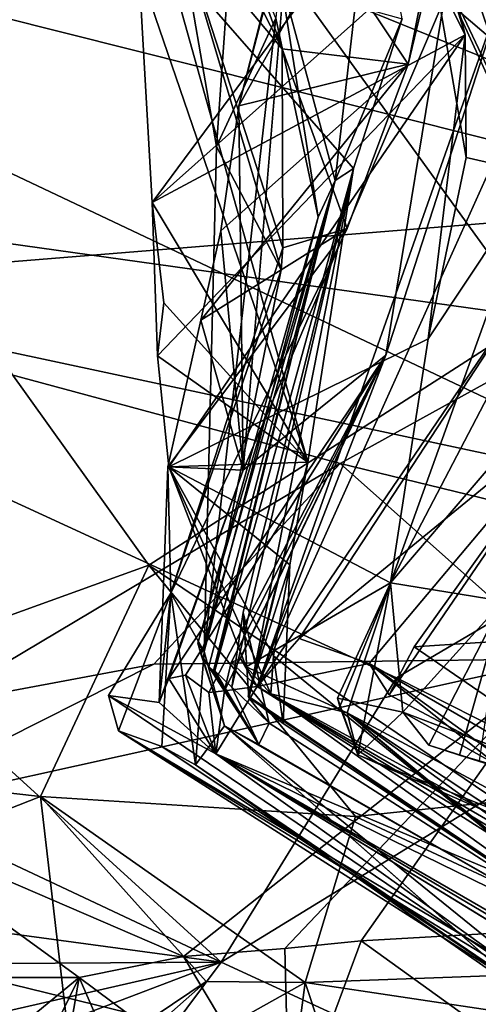
# Model space of a CAD drawing. Units: metres. Extents: x 23.9 to 32.57, y 0.5 to 3.29.
# Drawn here: x 25.32 to 25.43, y 2.03 to 2.27 of the extents above; entities that cross this region are included whole.
import ezdxf

# ---------------------------------------------------------------- set-up
doc = ezdxf.new("R2010")
doc.units = ezdxf.units.M

msp = doc.modelspace()

# ---------------------------------------------------------------- linework, layer by layer
at = {"layer": '1'}
for points in [[(24.06779, 2.33657, -1.52666), (24.84197, 2.99763, -1.53134), (26.17287, 1.82096, -1.5266)], [(26.17287, 1.82096, -1.5266), (24.84197, 2.99763, -1.53134), (25.63512, 2.73413, -1.53042)], [(25.39191, 2.39291, 8.36193), (25.38221, 2.43533, 8.41825), (25.4312, 2.26442, 8.41167)], [(25.38221, 2.43533, 8.41825), (25.42166, 2.28348, 8.45864), (25.4312, 2.26442, 8.41167)], [(25.4151, 2.32904, 8.29264), (25.39191, 2.39291, 8.36193), (25.4312, 2.26442, 8.41167)], [(25.48299, 2.22711, 14.36018), (25.14812, 2.31125, 14.29779), (25.56269, 2.37334, 14.37445)], [(25.37535, 2.24695, 9.40806), (25.41713, 2.25721, 9.29836), (25.4371, 2.35779, 9.43745)], [(25.39511, 2.32294, 9.47115), (25.37535, 2.24695, 9.40806), (25.4371, 2.35779, 9.43745)], [(25.41713, 2.25721, 9.29836), (25.42791, 2.30212, 9.33864), (25.4371, 2.35779, 9.43745)], [(25.35149, 2.32923, 9.16639), (25.35297, 2.3531, 9.1998), (25.38599, 2.26098, 9.16956)], [(25.38599, 2.26098, 9.16956), (25.35297, 2.3531, 9.1998), (25.41713, 2.25721, 9.29836)], [(25.42791, 2.30212, 9.33864), (25.41713, 2.25721, 9.29836), (25.35297, 2.3531, 9.1998)], [(25.40465, 2.35301, 8.10847), (25.40815, 2.31681, 8.21385), (25.44338, 2.2591, 8.06442)], [(25.42776, 2.31979, 8.04215), (25.40465, 2.35301, 8.10847), (25.44338, 2.2591, 8.06442)], [(25.26159, 2.25116, 14.10475), (25.33619, 2.35006, 14.04202), (25.1976, 2.2992, 14.16011)], [(25.26159, 2.25116, 14.10475), (25.29365, 2.21641, 14.09106), (25.33619, 2.35006, 14.04202)], [(25.29365, 2.21641, 14.09106), (25.44837, 2.19473, 14.0141), (25.33619, 2.35006, 14.04202)], [(25.30778, 2.31077, 14.53593), (25.51995, 2.2247, 14.46752), (25.50562, 2.35015, 14.4726)], [(25.33619, 2.35006, 14.04202), (25.44837, 2.19473, 14.0141), (25.51199, 2.19998, 13.97302)], [(25.55993, 2.30063, 13.94517), (25.33619, 2.35006, 14.04202), (25.51199, 2.19998, 13.97302)], [(24.32287, 1.90074, -1.52547), (24.06779, 2.33657, -1.52666), (26.17287, 1.82096, -1.5266)], [(25.36038, 2.29178, 9.11807), (25.35149, 2.32923, 9.16639), (25.38599, 2.26098, 9.16956)], [(25.44914, 2.23013, 8.15833), (25.40815, 2.31681, 8.21385), (25.4151, 2.32904, 8.29264)], [(25.4151, 2.32904, 8.29264), (25.4312, 2.26442, 8.41167), (25.43148, 2.23419, 8.329)], [(25.44914, 2.23013, 8.15833), (25.4151, 2.32904, 8.29264), (25.43148, 2.23419, 8.329)], [(25.3881, 2.29729, 9.48403), (25.37535, 2.24695, 9.40806), (25.39511, 2.32294, 9.47115)], [(25.42776, 2.31979, 8.04215), (25.44338, 2.2591, 8.06442), (25.44737, 2.27418, 7.95669)], [(25.45604, 2.21201, 8.11804), (25.40815, 2.31681, 8.21385), (25.44914, 2.23013, 8.15833)], [(25.44338, 2.2591, 8.06442), (25.40815, 2.31681, 8.21385), (25.45604, 2.21201, 8.11804)], [(25.17072, 2.21781, 14.31983), (25.14812, 2.31125, 14.29779), (25.48912, 2.14976, 14.38247)], [(25.48912, 2.14976, 14.38247), (25.14812, 2.31125, 14.29779), (25.48299, 2.22711, 14.36018)], [(25.30778, 2.31077, 14.53593), (25.2396, 2.20198, 14.5818), (25.51995, 2.2247, 14.46752)], [(25.38547, 2.27924, 8.88466), (25.3991, 2.22846, 8.81141), (25.40824, 2.3081, 8.8333)], [(25.3991, 2.22846, 8.81141), (25.41561, 2.26841, 8.66386), (25.40824, 2.3081, 8.8333)], [(25.37535, 2.24695, 9.40806), (25.3881, 2.29729, 9.48403), (25.37641, 2.15701, 9.33932)], [(25.37641, 2.15701, 9.33932), (25.3881, 2.29729, 9.48403), (25.42605, 2.27318, 9.50821)], [(25.3738, 2.29409, 9.01965), (25.36038, 2.29178, 9.11807), (25.36979, 2.23689, 9.01268)], [(25.38445, 2.26855, 8.96836), (25.3738, 2.29409, 9.01965), (25.36979, 2.23689, 9.01268)], [(25.36038, 2.29178, 9.11807), (25.38621, 2.21188, 9.09649), (25.38576, 2.20644, 9.07637)], [(25.36979, 2.23689, 9.01268), (25.36038, 2.29178, 9.11807), (25.38576, 2.20644, 9.07637)], [(25.38621, 2.21188, 9.09649), (25.36038, 2.29178, 9.11807), (25.38599, 2.26098, 9.16956)], [(25.3506, 2.2808, 8.56512), (25.35391, 2.22308, 8.49449), (25.40203, 2.28813, 8.50806)], [(25.35391, 2.22308, 8.49449), (25.42166, 2.28348, 8.45864), (25.40203, 2.28813, 8.50806)], [(25.3506, 2.2808, 8.56512), (25.35715, 2.2847, 8.59608), (25.39239, 2.15897, 8.49316)], [(25.35391, 2.22308, 8.49449), (25.4312, 2.26442, 8.41167), (25.42166, 2.28348, 8.45864)], [(25.35715, 2.2847, 8.59608), (25.41561, 2.26841, 8.66386), (25.40362, 2.23143, 8.6098)], [(25.39239, 2.15897, 8.49316), (25.35715, 2.2847, 8.59608), (25.40362, 2.23143, 8.6098)], [(25.35391, 2.22308, 8.49449), (25.3506, 2.2808, 8.56512), (25.39239, 2.15897, 8.49316)], [(25.37986, 2.10357, 9.51221), (25.41159, 2.18535, 9.43694), (25.44285, 2.28214, 9.53427)], [(25.37986, 2.10357, 9.51221), (25.44285, 2.28214, 9.53427), (25.4391, 2.23524, 9.59328)], [(25.41159, 2.18535, 9.43694), (25.42605, 2.27318, 9.50821), (25.44285, 2.28214, 9.53427)], [(25.38547, 2.27924, 8.88466), (25.38445, 2.26855, 8.96836), (25.39489, 2.21941, 8.88281)], [(25.3991, 2.22846, 8.81141), (25.38547, 2.27924, 8.88466), (25.39489, 2.21941, 8.88281)], [(25.37641, 2.15701, 9.33932), (25.42605, 2.27318, 9.50821), (25.41159, 2.18535, 9.43694)], [(25.36979, 2.23689, 9.01268), (25.36672, 2.11224, 8.90174), (25.38445, 2.26855, 8.96836)], [(25.36672, 2.11224, 8.90174), (25.39489, 2.21941, 8.88281), (25.38445, 2.26855, 8.96836)], [(25.3991, 2.22846, 8.81141), (25.40362, 2.23143, 8.6098), (25.41561, 2.26841, 8.66386)], [(25.35391, 2.22308, 8.49449), (25.35524, 2.18519, 8.44046), (25.4312, 2.26442, 8.41167)], [(25.35524, 2.18519, 8.44046), (25.35804, 2.15776, 8.38653), (25.4312, 2.26442, 8.41167)], [(25.4312, 2.26442, 8.41167), (25.35804, 2.15776, 8.38653), (25.42208, 2.18936, 8.2959)], [(25.4312, 2.26442, 8.41167), (25.42208, 2.18936, 8.2959), (25.43148, 2.23419, 8.329)], [(25.38621, 2.21188, 9.09649), (25.38599, 2.26098, 9.16956), (25.40206, 2.21666, 9.23733)], [(25.40206, 2.21666, 9.23733), (25.38599, 2.26098, 9.16956), (25.41713, 2.25721, 9.29836)], [(25.37085, 2.21606, 9.3492), (25.36592, 2.19401, 9.32024), (25.41713, 2.25721, 9.29836)], [(25.41713, 2.25721, 9.29836), (25.36592, 2.19401, 9.32024), (25.40206, 2.21666, 9.23733)], [(25.37085, 2.21606, 9.3492), (25.41713, 2.25721, 9.29836), (25.37535, 2.24695, 9.40806)], [(25.37641, 2.15701, 9.33932), (25.37085, 2.21606, 9.3492), (25.37535, 2.24695, 9.40806)], [(25.36672, 2.11224, 8.90174), (25.36979, 2.23689, 9.01268), (25.38576, 2.20644, 9.07637)], [(25.45066, 2.20772, 9.65617), (25.37986, 2.10357, 9.51221), (25.4391, 2.23524, 9.59328)], [(25.43148, 2.23419, 8.329), (25.42208, 2.18936, 8.2959), (25.44914, 2.23013, 8.15833)], [(25.36941, 2.10747, 8.66489), (25.37358, 2.10341, 8.59441), (25.40362, 2.23143, 8.6098)], [(25.3991, 2.22846, 8.81141), (25.36941, 2.10747, 8.66489), (25.40362, 2.23143, 8.6098)], [(25.37358, 2.10341, 8.59441), (25.3764, 2.12184, 8.59061), (25.40362, 2.23143, 8.6098)], [(25.3764, 2.12184, 8.59061), (25.37779, 2.10074, 8.52891), (25.40362, 2.23143, 8.6098)], [(25.40362, 2.23143, 8.6098), (25.37779, 2.10074, 8.52891), (25.39239, 2.15897, 8.49316)], [(25.42208, 2.18936, 8.2959), (25.4128, 2.12916, 8.199), (25.44914, 2.23013, 8.15833)], [(25.4128, 2.12916, 8.199), (25.45604, 2.21201, 8.11804), (25.44914, 2.23013, 8.15833)], [(25.36516, 2.1143, 8.80466), (25.36603, 2.11137, 8.75753), (25.3991, 2.22846, 8.81141)], [(25.36516, 2.1143, 8.80466), (25.3991, 2.22846, 8.81141), (25.39489, 2.21941, 8.88281)], [(25.36603, 2.11137, 8.75753), (25.36788, 2.10849, 8.70014), (25.3991, 2.22846, 8.81141)], [(25.36788, 2.10849, 8.70014), (25.36904, 2.10744, 8.67954), (25.3991, 2.22846, 8.81141)], [(25.36904, 2.10744, 8.67954), (25.36941, 2.10747, 8.66489), (25.3991, 2.22846, 8.81141)], [(25.2396, 2.20198, 14.5818), (25.40032, 2.15859, 14.5429), (25.51995, 2.2247, 14.46752)], [(25.51995, 2.2247, 14.46752), (25.40032, 2.15859, 14.5429), (25.48858, 2.13718, 14.50391)], [(25.35676, 2.19828, 8.47483), (25.35391, 2.22308, 8.49449), (25.39239, 2.15897, 8.49316)], [(25.35676, 2.19828, 8.47483), (25.35524, 2.18519, 8.44046), (25.35391, 2.22308, 8.49449)], [(25.36672, 2.11224, 8.90174), (25.36516, 2.1143, 8.80466), (25.39489, 2.21941, 8.88281)], [(25.17526, 2.12758, 14.36369), (25.17072, 2.21781, 14.31983), (25.37099, 2.03552, 14.4439)], [(25.37099, 2.03552, 14.4439), (25.17072, 2.21781, 14.31983), (25.41423, 2.10573, 14.39367)], [(25.41423, 2.10573, 14.39367), (25.17072, 2.21781, 14.31983), (25.48912, 2.14976, 14.38247)], [(25.29365, 2.21641, 14.09106), (25.2262, 2.08766, 14.25271), (25.35307, 2.13356, 14.10674)], [(25.29365, 2.21641, 14.09106), (25.35307, 2.13356, 14.10674), (25.44837, 2.19473, 14.0141)], [(25.35782, 2.15777, 9.26122), (25.35854, 2.1266, 9.14864), (25.40206, 2.21666, 9.23733)], [(25.35782, 2.15777, 9.26122), (25.40206, 2.21666, 9.23733), (25.36592, 2.19401, 9.32024)], [(25.35854, 2.1266, 9.14864), (25.38621, 2.21188, 9.09649), (25.40206, 2.21666, 9.23733)], [(25.36592, 2.19401, 9.32024), (25.37085, 2.21606, 9.3492), (25.37641, 2.15701, 9.33932)], [(25.45604, 2.21201, 8.11804), (25.4128, 2.12916, 8.199), (25.45704, 2.18085, 8.03013)], [(25.38621, 2.21188, 9.09649), (25.35854, 2.1266, 9.14864), (25.38576, 2.20644, 9.07637)], [(25.3902, 2.11546, 9.57653), (25.37986, 2.10357, 9.51221), (25.45066, 2.20772, 9.65617)], [(25.46214, 2.17426, 9.738), (25.3902, 2.11546, 9.57653), (25.45066, 2.20772, 9.65617)], [(25.35854, 2.1266, 9.14864), (25.36672, 2.11224, 8.90174), (25.38576, 2.20644, 9.07637)], [(25.30017, 2.09894, 14.62505), (25.40032, 2.15859, 14.5429), (25.2396, 2.20198, 14.5818)], [(25.35524, 2.18519, 8.44046), (25.35676, 2.19828, 8.47483), (25.39239, 2.15897, 8.49316)], [(25.35307, 2.13356, 14.10674), (25.43934, 2.07521, 14.08906), (25.44837, 2.19473, 14.0141)], [(25.37641, 2.15701, 9.33932), (25.35782, 2.15777, 9.26122), (25.36592, 2.19401, 9.32024)], [(25.35804, 2.15776, 8.38653), (25.4128, 2.12916, 8.199), (25.42208, 2.18936, 8.2959)], [(25.35804, 2.15776, 8.38653), (25.35524, 2.18519, 8.44046), (25.39239, 2.15897, 8.49316)], [(25.36217, 2.10637, 9.39139), (25.35804, 2.10557, 9.36785), (25.41159, 2.18535, 9.43694)], [(25.35804, 2.10557, 9.36785), (25.37641, 2.15701, 9.33932), (25.41159, 2.18535, 9.43694)], [(25.36789, 2.10207, 9.41884), (25.36217, 2.10637, 9.39139), (25.41159, 2.18535, 9.43694)], [(25.3718, 2.10253, 9.43888), (25.36789, 2.10207, 9.41884), (25.41159, 2.18535, 9.43694)], [(25.3718, 2.10253, 9.43888), (25.41159, 2.18535, 9.43694), (25.37343, 2.10953, 9.45122)], [(25.37572, 2.11052, 9.47251), (25.37343, 2.10953, 9.45122), (25.41159, 2.18535, 9.43694)], [(25.37986, 2.10357, 9.51221), (25.37572, 2.11052, 9.47251), (25.41159, 2.18535, 9.43694)], [(25.4128, 2.12916, 8.199), (25.44057, 2.1246, 7.93691), (25.45704, 2.18085, 8.03013)], [(25.40746, 2.10921, 9.66655), (25.3902, 2.11546, 9.57653), (25.46214, 2.17426, 9.738)], [(25.41242, 2.10149, 9.67611), (25.40746, 2.10921, 9.66655), (25.46214, 2.17426, 9.738)], [(25.41859, 2.11339, 9.7102), (25.41242, 2.10149, 9.67611), (25.46214, 2.17426, 9.738)], [(25.4437, 2.11503, 9.79147), (25.41859, 2.11339, 9.7102), (25.46214, 2.17426, 9.738)], [(25.40032, 2.15859, 14.5429), (25.30017, 2.09894, 14.62505), (25.35436, 2.10905, 14.59236)], [(25.35436, 2.10905, 14.59236), (25.45459, 2.11039, 14.52689), (25.40032, 2.15859, 14.5429)], [(25.35804, 2.15776, 8.38653), (25.39239, 2.15897, 8.49316), (25.38793, 2.13364, 8.44346)], [(25.37762, 2.10118, 8.5137), (25.39239, 2.15897, 8.49316), (25.37779, 2.10074, 8.52891)], [(25.37762, 2.10118, 8.5137), (25.38793, 2.13364, 8.44346), (25.39239, 2.15897, 8.49316)], [(25.40032, 2.15859, 14.5429), (25.45459, 2.11039, 14.52689), (25.48858, 2.13718, 14.50391)], [(25.35569, 2.09959, 9.2638), (25.35854, 2.1266, 9.14864), (25.35782, 2.15777, 9.26122)], [(25.35782, 2.15777, 9.26122), (25.37641, 2.15701, 9.33932), (25.35569, 2.09959, 9.2638)], [(25.35804, 2.10557, 9.36785), (25.35569, 2.09959, 9.2638), (25.37641, 2.15701, 9.33932)], [(25.38318, 2.10176, 8.35199), (25.35804, 2.15776, 8.38653), (25.38384, 2.1111, 8.4075)], [(25.37715, 2.10843, 8.28061), (25.35804, 2.15776, 8.38653), (25.38318, 2.10176, 8.35199)], [(25.35804, 2.15776, 8.38653), (25.38793, 2.13364, 8.44346), (25.38384, 2.1111, 8.4075)], [(25.35804, 2.15776, 8.38653), (25.37715, 2.10843, 8.28061), (25.4128, 2.12916, 8.199)], [(25.41423, 2.10573, 14.39367), (25.48912, 2.14976, 14.38247), (25.45326, 2.086, 14.4301)], [(25.35307, 2.13356, 14.10674), (25.2262, 2.08766, 14.25271), (25.32639, 2.07645, 14.17513)], [(25.35307, 2.13356, 14.10674), (25.32639, 2.07645, 14.17513), (25.40413, 2.07149, 14.11241)], [(25.43934, 2.07521, 14.08906), (25.35307, 2.13356, 14.10674), (25.40413, 2.07149, 14.11241)], [(25.37762, 2.10118, 8.5137), (25.38624, 2.0944, 8.46215), (25.38793, 2.13364, 8.44346)], [(25.38624, 2.0944, 8.46215), (25.38384, 2.1111, 8.4075), (25.38793, 2.13364, 8.44346)], [(25.16493, 2.06339, 14.41778), (25.17526, 2.12758, 14.36369), (25.37099, 2.03552, 14.4439)], [(25.37715, 2.10843, 8.28061), (25.40204, 2.09707, 8.21287), (25.4128, 2.12916, 8.199)], [(25.40026, 2.09865, 8.17536), (25.3997, 2.1007, 8.15848), (25.4128, 2.12916, 8.199)], [(25.3997, 2.1007, 8.15848), (25.41579, 2.09721, 8.04799), (25.4128, 2.12916, 8.199)], [(25.40467, 2.08672, 8.17785), (25.40026, 2.09865, 8.17536), (25.4128, 2.12916, 8.199)], [(25.4128, 2.12916, 8.199), (25.40204, 2.09707, 8.21287), (25.40467, 2.08672, 8.17785)], [(25.41579, 2.09721, 8.04799), (25.44057, 2.1246, 7.93691), (25.4128, 2.12916, 8.199)], [(25.35569, 2.09959, 9.2638), (25.34311, 2.10133, 9.20763), (25.35854, 2.1266, 9.14864)], [(25.34311, 2.10133, 9.20763), (25.34562, 2.09264, 9.17901), (25.35854, 2.1266, 9.14864)], [(25.35854, 2.1266, 9.14864), (25.34562, 2.09264, 9.17901), (25.3563, 2.08875, 9.11693)], [(25.35854, 2.1266, 9.14864), (25.3563, 2.08875, 9.11693), (25.36462, 2.08426, 9.02169)], [(25.36672, 2.11224, 8.90174), (25.35854, 2.1266, 9.14864), (25.36462, 2.08426, 9.02169)], [(25.41579, 2.09721, 8.04799), (25.42221, 2.08906, 8.00827), (25.44057, 2.1246, 7.93691)], [(25.44057, 2.1246, 7.93691), (25.42221, 2.08906, 8.00827), (25.42979, 2.08661, 7.97135)], [(25.44057, 2.1246, 7.93691), (25.42979, 2.08661, 7.97135), (25.43476, 2.08519, 7.94804)], [(25.37358, 2.10341, 8.59441), (25.3828, 2.09452, 8.59326), (25.3764, 2.12184, 8.59061)], [(25.3764, 2.12184, 8.59061), (25.3828, 2.09452, 8.59326), (25.37779, 2.10074, 8.52891)], [(25.37986, 2.10357, 9.51221), (25.3902, 2.11546, 9.57653), (25.40746, 2.10921, 9.66655)], [(25.41859, 2.11339, 9.7102), (25.4437, 2.11503, 9.79147), (25.51628, 2.04635, 9.6995)], [(25.36672, 2.11224, 8.90174), (25.36462, 2.08426, 9.02169), (25.37178, 2.09384, 8.91832)], [(25.36603, 2.11137, 8.75753), (25.36516, 2.1143, 8.80466), (25.37178, 2.09384, 8.91832)], [(25.37178, 2.09384, 8.91832), (25.36516, 2.1143, 8.80466), (25.36672, 2.11224, 8.90174)], [(25.41242, 2.10149, 9.67611), (25.41859, 2.11339, 9.7102), (25.51628, 2.04635, 9.6995)], [(25.35436, 2.10905, 14.59236), (25.28055, 2.07191, 14.63824), (25.45459, 2.11039, 14.52689)], [(25.28055, 2.07191, 14.63824), (25.36169, 2.03692, 14.54451), (25.45459, 2.11039, 14.52689)], [(25.45459, 2.11039, 14.52689), (25.36169, 2.03692, 14.54451), (25.38667, 2.03891, 14.52937)], [(25.36603, 2.11137, 8.75753), (25.37178, 2.09384, 8.91832), (25.38027, 2.08925, 8.72716)], [(25.36788, 2.10849, 8.70014), (25.36603, 2.11137, 8.75753), (25.38027, 2.08925, 8.72716)], [(25.37343, 2.10953, 9.45122), (25.37572, 2.11052, 9.47251), (25.37986, 2.10357, 9.51221)], [(25.38384, 2.1111, 8.4075), (25.48085, 2.03162, 8.51992), (25.38318, 2.10176, 8.35199)], [(25.48085, 2.03162, 8.51992), (25.38384, 2.1111, 8.4075), (25.38624, 2.0944, 8.46215)], [(25.45459, 2.11039, 14.52689), (25.38667, 2.03891, 14.52937), (25.40553, 2.0408, 14.5179)], [(25.45459, 2.11039, 14.52689), (25.40553, 2.0408, 14.5179), (25.43861, 2.04264, 14.49541)], [(25.30017, 2.09894, 14.62505), (25.28055, 2.07191, 14.63824), (25.35436, 2.10905, 14.59236)], [(25.36904, 2.10744, 8.67954), (25.36788, 2.10849, 8.70014), (25.38027, 2.08925, 8.72716)], [(25.36941, 2.10747, 8.66489), (25.36904, 2.10744, 8.67954), (25.38027, 2.08925, 8.72716)], [(25.37358, 2.10341, 8.59441), (25.36941, 2.10747, 8.66489), (25.38027, 2.08925, 8.72716)], [(25.3718, 2.10253, 9.43888), (25.37343, 2.10953, 9.45122), (25.37986, 2.10357, 9.51221)], [(25.37715, 2.10843, 8.28061), (25.38318, 2.10176, 8.35199), (25.40204, 2.09707, 8.21287)], [(25.37986, 2.10357, 9.51221), (25.40746, 2.10921, 9.66655), (25.4917, 2.04246, 9.58121)], [(25.40746, 2.10921, 9.66655), (25.41242, 2.10149, 9.67611), (25.51628, 2.04635, 9.6995)], [(25.40746, 2.10921, 9.66655), (25.51628, 2.04635, 9.6995), (25.503, 2.04037, 9.62569)], [(25.4917, 2.04246, 9.58121), (25.40746, 2.10921, 9.66655), (25.503, 2.04037, 9.62569)], [(25.35569, 2.09959, 9.2638), (25.35804, 2.10557, 9.36785), (25.36967, 2.08692, 9.34066)], [(25.35804, 2.10557, 9.36785), (25.36217, 2.10637, 9.39139), (25.36967, 2.08692, 9.34066)], [(25.36217, 2.10637, 9.39139), (25.36789, 2.10207, 9.41884), (25.36967, 2.08692, 9.34066)], [(25.37099, 2.03552, 14.4439), (25.41423, 2.10573, 14.39367), (25.45326, 2.086, 14.4301)], [(25.36789, 2.10207, 9.41884), (25.3718, 2.10253, 9.43888), (25.36967, 2.08692, 9.34066)], [(25.3718, 2.10253, 9.43888), (25.37986, 2.10357, 9.51221), (25.36967, 2.08692, 9.34066)], [(25.36967, 2.08692, 9.34066), (25.37986, 2.10357, 9.51221), (25.47834, 2.04104, 9.49386)], [(25.37358, 2.10341, 8.59441), (25.38027, 2.08925, 8.72716), (25.3828, 2.09452, 8.59326)], [(25.47834, 2.04104, 9.49386), (25.37986, 2.10357, 9.51221), (25.48934, 2.03729, 9.53895)], [(25.48934, 2.03729, 9.53895), (25.37986, 2.10357, 9.51221), (25.48962, 2.03993, 9.561)], [(25.48962, 2.03993, 9.561), (25.37986, 2.10357, 9.51221), (25.4917, 2.04246, 9.58121)], [(25.34311, 2.10133, 9.20763), (25.35569, 2.09959, 9.2638), (25.36967, 2.08692, 9.34066)], [(25.34562, 2.09264, 9.17901), (25.34311, 2.10133, 9.20763), (25.45564, 2.02525, 9.22511)], [(25.34311, 2.10133, 9.20763), (25.36967, 2.08692, 9.34066), (25.45564, 2.02525, 9.22511)], [(25.37762, 2.10118, 8.5137), (25.37779, 2.10074, 8.52891), (25.48085, 2.03162, 8.51992)], [(25.38624, 2.0944, 8.46215), (25.37762, 2.10118, 8.5137), (25.48085, 2.03162, 8.51992)], [(25.37779, 2.10074, 8.52891), (25.3828, 2.09452, 8.59326), (25.48085, 2.03162, 8.51992)], [(25.40204, 2.09707, 8.21287), (25.38318, 2.10176, 8.35199), (25.48085, 2.03162, 8.51992)], [(25.3997, 2.1007, 8.15848), (25.40026, 2.09865, 8.17536), (25.40467, 2.08672, 8.17785)], [(25.41579, 2.09721, 8.04799), (25.3997, 2.1007, 8.15848), (25.40467, 2.08672, 8.17785)], [(25.40467, 2.08672, 8.17785), (25.40204, 2.09707, 8.21287), (25.49814, 2.04547, 8.14834)], [(25.40204, 2.09707, 8.21287), (25.49474, 2.03558, 8.27872), (25.50497, 2.02883, 8.20872)], [(25.40204, 2.09707, 8.21287), (25.50497, 2.02883, 8.20872), (25.51079, 2.01857, 8.20273)], [(25.49814, 2.04547, 8.14834), (25.40204, 2.09707, 8.21287), (25.51079, 2.01857, 8.20273)], [(25.40204, 2.09707, 8.21287), (25.48085, 2.03162, 8.51992), (25.48783, 2.02461, 8.42391)], [(25.40204, 2.09707, 8.21287), (25.48783, 2.02461, 8.42391), (25.49474, 2.03558, 8.27872)], [(25.41579, 2.09721, 8.04799), (25.40467, 2.08672, 8.17785), (25.51099, 2.04382, 8.09356)], [(25.42221, 2.08906, 8.00827), (25.41579, 2.09721, 8.04799), (25.51613, 2.05937, 7.96602)], [(25.51613, 2.05937, 7.96602), (25.41579, 2.09721, 8.04799), (25.51099, 2.04382, 8.09356)], [(25.36462, 2.08426, 9.02169), (25.45112, 2.02386, 8.9966), (25.37178, 2.09384, 8.91832)], [(25.38027, 2.08925, 8.72716), (25.37178, 2.09384, 8.91832), (25.48085, 2.03162, 8.51992)], [(25.48085, 2.03162, 8.51992), (25.37178, 2.09384, 8.91832), (25.46564, 2.01092, 8.83846)], [(25.37178, 2.09384, 8.91832), (25.46073, 2.02184, 8.85352), (25.46564, 2.01092, 8.83846)], [(25.37178, 2.09384, 8.91832), (25.45112, 2.02386, 8.9966), (25.46073, 2.02184, 8.85352)], [(25.3828, 2.09452, 8.59326), (25.38027, 2.08925, 8.72716), (25.48085, 2.03162, 8.51992)], [(25.44446, 2.03389, 9.15859), (25.34562, 2.09264, 9.17901), (25.45564, 2.02525, 9.22511)], [(25.3563, 2.08875, 9.11693), (25.34562, 2.09264, 9.17901), (25.45003, 2.02612, 9.10441)], [(25.34562, 2.09264, 9.17901), (25.44446, 2.03389, 9.15859), (25.45003, 2.02612, 9.10441)], [(25.36462, 2.08426, 9.02169), (25.3563, 2.08875, 9.11693), (25.45003, 2.02612, 9.10441)], [(25.42979, 2.08661, 7.97135), (25.42221, 2.08906, 8.00827), (25.51613, 2.05937, 7.96602)], [(25.2262, 2.08766, 14.25271), (25.19784, 2.02577, 14.2892), (25.32639, 2.07645, 14.17513)], [(25.45564, 2.02525, 9.22511), (25.36967, 2.08692, 9.34066), (25.44879, 2.03854, 9.29652)], [(25.44879, 2.03854, 9.29652), (25.36967, 2.08692, 9.34066), (25.45762, 2.03314, 9.32574)], [(25.45762, 2.03314, 9.32574), (25.36967, 2.08692, 9.34066), (25.45937, 2.03389, 9.34658)], [(25.45937, 2.03389, 9.34658), (25.36967, 2.08692, 9.34066), (25.46855, 2.02984, 9.38952)], [(25.46855, 2.02984, 9.38952), (25.36967, 2.08692, 9.34066), (25.47253, 2.03655, 9.44958)], [(25.36967, 2.08692, 9.34066), (25.47834, 2.04104, 9.49386), (25.47253, 2.03655, 9.44958)], [(25.37099, 2.03552, 14.4439), (25.45326, 2.086, 14.4301), (25.43412, 2.00641, 14.43227)], [(25.51099, 2.04382, 8.09356), (25.40467, 2.08672, 8.17785), (25.49814, 2.04547, 8.14834)], [(25.43476, 2.08519, 7.94804), (25.42979, 2.08661, 7.97135), (25.51613, 2.05937, 7.96602)], [(25.45326, 2.086, 14.4301), (25.48943, 2.00387, 14.44255), (25.43412, 2.00641, 14.43227)], [(25.36462, 2.08426, 9.02169), (25.45003, 2.02612, 9.10441), (25.45112, 2.02386, 8.9966)], [(25.19784, 2.02577, 14.2892), (25.33428, 2.00854, 14.16411), (25.32639, 2.07645, 14.17513)], [(25.36729, 2.03077, 14.1208), (25.39167, 2.03053, 14.10747), (25.32639, 2.07645, 14.17513)], [(25.32639, 2.07645, 14.17513), (25.39167, 2.03053, 14.10747), (25.40413, 2.07149, 14.11241)], [(25.33428, 2.00854, 14.16411), (25.36729, 2.03077, 14.1208), (25.32639, 2.07645, 14.17513)], [(25.40413, 2.07149, 14.11241), (25.48458, 2.03386, 14.05598), (25.43934, 2.07521, 14.08906)], [(25.28055, 2.07191, 14.63824), (25.29294, 2.03175, 14.5975), (25.33593, 2.03172, 14.56695)], [(25.28055, 2.07191, 14.63824), (25.33593, 2.03172, 14.56695), (25.36169, 2.03692, 14.54451)], [(25.40413, 2.07149, 14.11241), (25.39167, 2.03053, 14.10747), (25.48458, 2.03386, 14.05598)], [(25.13884, 2.0341, 14.40462), (25.16493, 2.06339, 14.41778), (25.37099, 2.03552, 14.4439)], [(25.40553, 2.0408, 14.5179), (25.45945, 2.00191, 14.52834), (25.43861, 2.04264, 14.49541)], [(25.38667, 2.03891, 14.52937), (25.38779, 1.99305, 14.57068), (25.40553, 2.0408, 14.5179)], [(25.40553, 2.0408, 14.5179), (25.38779, 1.99305, 14.57068), (25.45945, 2.00191, 14.52834)], [(25.33593, 2.03172, 14.56695), (25.38779, 1.99305, 14.57068), (25.36169, 2.03692, 14.54451)], [(25.36169, 2.03692, 14.54451), (25.38779, 1.99305, 14.57068), (25.38667, 2.03891, 14.52937)], [(25.14783, 1.98446, 14.36569), (25.13884, 2.0341, 14.40462), (25.37099, 2.03552, 14.4439)], [(25.15067, 1.95172, 14.35568), (25.14783, 1.98446, 14.36569), (25.37099, 2.03552, 14.4439)], [(25.15067, 1.95172, 14.35568), (25.37099, 2.03552, 14.4439), (25.29147, 1.92916, 14.35579)], [(25.29147, 1.92916, 14.35579), (25.37099, 2.03552, 14.4439), (25.43412, 2.00641, 14.43227)], [(25.39167, 2.03053, 14.10747), (25.44225, 2.02292, 14.07478), (25.48458, 2.03386, 14.05598)], [(25.29294, 2.03175, 14.5975), (25.28712, 1.99162, 14.6401), (25.33593, 2.03172, 14.56695)], [(25.28712, 1.99162, 14.6401), (25.30857, 1.97624, 14.62659), (25.33593, 2.03172, 14.56695)], [(25.33593, 2.03172, 14.56695), (25.30857, 1.97624, 14.62659), (25.32752, 1.98293, 14.61263)], [(25.39167, 2.03053, 14.10747), (25.36729, 2.03077, 14.1208), (25.3241, 1.99265, 14.17126)], [(25.36729, 2.03077, 14.1208), (25.33428, 2.00854, 14.16411), (25.3241, 1.99265, 14.17126)], [(25.39167, 2.03053, 14.10747), (25.3241, 1.99265, 14.17126), (25.38614, 1.98898, 14.13444)], [(25.33593, 2.03172, 14.56695), (25.32752, 1.98293, 14.61263), (25.35692, 1.9835, 14.59264)], [(25.33593, 2.03172, 14.56695), (25.35692, 1.9835, 14.59264), (25.38779, 1.99305, 14.57068)], [(25.40525, 1.98944, 14.1236), (25.39167, 2.03053, 14.10747), (25.38614, 1.98898, 14.13444)], [(25.39167, 2.03053, 14.10747), (25.40525, 1.98944, 14.1236), (25.44225, 2.02292, 14.07478)], [(25.19784, 2.02577, 14.2892), (25.24218, 1.99464, 14.23108), (25.33428, 2.00854, 14.16411)]]:
    msp.add_3dface(points, dxfattribs=at)

doc.saveas('drawing.dxf')
